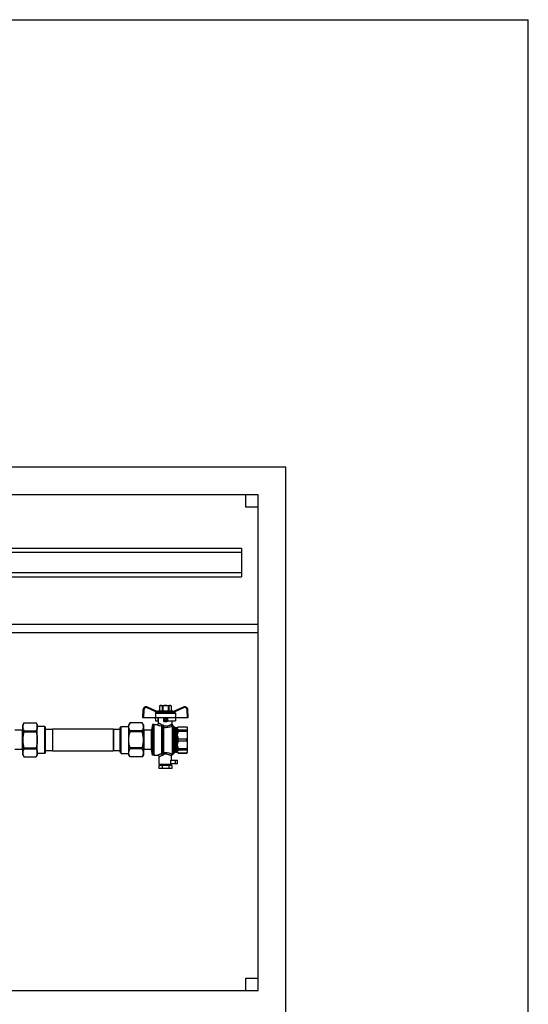
# Model space of a CAD drawing. Units: millimetres. Extents: x 0 to 841, y 0 to 594.
# Drawn here: x 653 to 841, y 231 to 594 of the extents above; entities that cross this region are included whole.
import ezdxf

# ---------------------------------------------------------------- set-up
doc = ezdxf.new("R2010")
doc.units = ezdxf.units.MM
doc.header["$LTSCALE"] = 46.255
doc.layers.get('0').update_dxf_attribs({"linetype": 'CONTINUOUS'})
doc.layers.add('A_STD', color=7, linetype='CONTINUOUS')

msp = doc.modelspace()

# ---------------------------------------------------------------- linework, layer by layer
at = {"color": 7, "linetype": 'Continuous'}
for p, q in [((0, 594), (841, 594)), ((841, 0), (841, 594)), ((751.53, 428.99), (437.13, 428.99)), ((751.53, 193.19), (751.53, 428.99)), ((741.33, 418.79), (447.33, 418.79)), ((736.83, 414.29), (736.83, 418.79)), ((741.33, 236.09), (741.33, 418.79)), ((741.33, 414.29), (736.83, 414.29)), ((596.43, 399.14), (735.18, 399.14)), ((596.43, 397.64), (735.18, 397.64)), ((735.18, 399.14), (735.18, 388.64)), ((596.43, 390.14), (735.18, 390.14)), ((596.43, 388.64), (735.18, 388.64)), ((447.33, 371.09), (741.33, 371.09)), ((622.93, 368.09), (741.33, 368.09)), ((698.85, 339.57), (698.7, 336.74)), ((704.13, 338.93), (700.56, 340.59)), ((703.47, 338.35), (703.45, 336.74)), ((703.85, 338.73), (703.62, 338.61)), ((704.09, 338.94), (704.37, 339.1)), ((704.52, 339.14), (709.75, 339.14)), ((705.18, 341.15), (704.96, 341.02)), ((704.96, 341.02), (704.96, 341.02)), ((704.96, 341.02), (704.96, 339.14)), ((704.96, 341.02), (704.96, 339.14)), ((705.18, 341.15), (709.08, 341.15)), ((706.17, 341.02), (705.93, 341.02)), ((705.93, 341.02), (705.93, 339.14)), ((706.17, 341.02), (706.17, 339.14)), ((708.34, 341.02), (708.1, 341.02)), ((708.1, 341.02), (708.1, 339.14)), ((708.34, 341.02), (708.34, 339.14)), ((709.08, 341.15), (709.31, 341.02)), ((709.31, 341.02), (709.31, 341.02)), ((709.31, 341.02), (709.31, 339.14)), ((709.31, 341.02), (709.31, 339.14)), ((710.18, 338.94), (709.9, 339.1)), ((713.71, 340.59), (710.14, 338.93)), ((710.65, 338.61), (710.42, 338.73)), ((710.8, 338.35), (710.82, 336.74)), ((715.56, 336.74), (715.42, 339.57)), ((654.92, 334.79), (654.48, 334.04)), ((654.48, 322.94), (654.48, 334.04)), ((654.92, 334.79), (659.45, 334.79)), ((654.92, 334.79), (659.45, 334.79)), ((654.92, 334.79), (654.92, 334.79)), ((659.45, 334.79), (659.45, 334.79)), ((659.88, 334.04), (659.45, 334.79)), ((659.88, 322.94), (659.88, 334.04)), ((694.07, 334.79), (693.63, 334.04)), ((693.63, 322.94), (693.63, 334.04)), ((698.6, 334.79), (694.07, 334.79)), ((698.6, 334.79), (694.07, 334.79)), ((694.07, 334.79), (694.07, 334.79)), ((698.6, 334.79), (698.6, 334.79)), ((699.03, 334.04), (698.6, 334.79)), ((698.7, 336.74), (715.56, 336.74)), ((699.03, 334.04), (699.03, 322.94)), ((702.33, 334.12), (702, 332.22)), ((702.93, 334.12), (702.33, 334.12)), ((702.33, 334.12), (702.33, 322.87)), ((702.93, 334.15), (703.98, 334.15)), ((702.93, 322.84), (702.93, 334.15)), ((703.4, 336.74), (703.42, 335.54)), ((703.42, 335.54), (704.58, 335.54)), ((704.42, 335.54), (704.44, 336.74)), ((704.58, 334.75), (704.58, 336.74)), ((706.53, 335.4), (706.53, 336.29)), ((707.43, 336.59), (706.83, 336.59)), ((707.73, 336.29), (707.73, 335.4)), ((707.88, 336.74), (707.91, 335.54)), ((707.91, 335.54), (710.84, 335.54)), ((709.68, 334.27), (709.68, 335.54)), ((710.87, 336.74), (710.84, 335.54)), ((654.33, 332.09), (651.62, 332.09)), ((654.92, 331.81), (659.45, 331.81)), ((654.92, 331.47), (654.92, 331.81)), ((654.92, 331.47), (659.45, 331.47)), ((659.45, 331.47), (659.45, 331.81)), ((662.61, 333.47), (659.88, 333.47)), ((662.61, 323.51), (662.61, 333.47)), ((662.88, 332.99), (662.61, 333.47)), ((662.88, 323.99), (662.88, 332.99)), ((662.88, 332.44), (665.43, 332.44)), ((665.43, 332.44), (665.54, 332.54)), ((665.43, 332.44), (665.43, 324.55)), ((665.54, 332.54), (687.83, 332.54)), ((665.54, 332.54), (665.54, 324.44)), ((687.83, 332.54), (687.83, 324.44)), ((687.83, 332.54), (687.93, 332.44)), ((687.93, 332.44), (690.48, 332.44)), ((687.93, 332.44), (687.93, 324.55)), ((690.48, 332.99), (690.76, 333.47)), ((690.48, 323.99), (690.48, 332.99)), ((690.76, 333.47), (693.63, 333.47)), ((690.76, 323.51), (690.76, 333.47)), ((698.6, 331.81), (694.07, 331.81)), ((694.07, 331.81), (694.07, 331.47)), ((698.6, 331.47), (694.07, 331.47)), ((698.6, 331.81), (698.6, 331.47)), ((701.85, 332.09), (699.18, 332.09)), ((710.01, 333.72), (710.56, 333.17)), ((710.98, 332.99), (711.24, 332.99)), ((711.66, 333.17), (711.84, 333.35)), ((711.84, 333.35), (715.07, 333.35)), ((711.84, 333.34), (711.84, 333.35)), ((711.84, 333.34), (715.07, 333.34)), ((711.84, 332.18), (715.07, 332.18)), ((711.84, 331.66), (711.84, 332.18)), ((711.84, 331.66), (715.07, 331.66)), ((715.07, 333.34), (715.07, 333.35)), ((715.07, 333.35), (715.23, 333.07)), ((715.07, 331.66), (715.07, 332.18)), ((715.23, 323.92), (715.23, 333.07)), ((711.84, 328.87), (715.07, 328.87)), ((711.84, 328.12), (711.84, 328.87)), ((711.84, 328.12), (715.07, 328.12)), ((715.07, 328.12), (715.07, 328.87)), ((654.33, 324.89), (651.62, 324.89)), ((654.92, 325.51), (659.45, 325.51)), ((654.92, 325.18), (654.92, 325.51)), ((654.92, 325.18), (659.45, 325.18)), ((659.45, 325.18), (659.45, 325.51)), ((662.61, 323.51), (659.88, 323.51)), ((662.88, 323.99), (662.61, 323.51)), ((662.88, 324.55), (665.43, 324.55)), ((665.43, 324.55), (665.54, 324.44)), ((665.54, 324.44), (687.83, 324.44)), ((687.83, 324.44), (687.93, 324.55)), ((687.93, 324.55), (690.48, 324.55)), ((690.48, 323.99), (690.76, 323.51)), ((690.76, 323.51), (693.63, 323.51)), ((698.6, 325.51), (694.07, 325.51)), ((694.07, 325.51), (694.07, 325.18)), ((698.6, 325.18), (694.07, 325.18)), ((698.6, 325.51), (698.6, 325.18)), ((701.85, 324.89), (699.18, 324.89)), ((702.33, 322.87), (702, 324.77)), ((710.01, 323.27), (710.56, 323.82)), ((710.98, 323.99), (711.24, 323.99)), ((711.66, 323.82), (711.84, 323.63)), ((711.84, 325.33), (715.07, 325.33)), ((711.84, 324.8), (711.84, 325.33)), ((711.84, 324.8), (715.07, 324.8)), ((711.84, 323.65), (715.07, 323.65)), ((711.84, 323.63), (711.84, 323.65)), ((711.84, 323.63), (715.07, 323.63)), ((715.07, 324.8), (715.07, 325.33)), ((715.07, 323.63), (715.23, 323.92)), ((715.07, 323.63), (715.07, 323.65)), ((654.48, 322.94), (654.92, 322.19)), ((654.92, 322.2), (659.45, 322.2)), ((654.92, 322.2), (654.92, 322.19)), ((654.92, 322.19), (659.45, 322.19)), ((659.45, 322.19), (659.88, 322.94)), ((659.45, 322.2), (659.45, 322.19)), ((694.07, 322.19), (693.63, 322.94)), ((698.6, 322.2), (694.07, 322.2)), ((694.07, 322.2), (694.07, 322.19)), ((698.6, 322.19), (694.07, 322.19)), ((699.03, 322.94), (698.6, 322.19)), ((698.6, 322.2), (698.6, 322.19)), ((702.93, 322.87), (702.33, 322.87)), ((702.93, 322.84), (704.28, 322.84)), ((704.88, 319.49), (704.88, 322.24)), ((704.88, 319.49), (709.38, 319.49)), ((704.96, 319.49), (704.96, 319.04)), ((709.08, 319.79), (709.08, 320.99)), ((709.08, 319.79), (711.63, 319.79)), ((709.31, 319.49), (709.31, 319.04)), ((709.38, 319.49), (709.38, 319.79)), ((709.56, 319.04), (704.71, 319.04)), ((704.71, 319.04), (704.71, 317.99)), ((709.56, 317.99), (704.71, 317.99)), ((705.92, 319.04), (705.92, 317.99)), ((708.35, 319.04), (708.35, 317.99)), ((709.56, 319.04), (709.56, 317.99)), ((736.83, 240.59), (741.33, 240.59)), ((736.83, 236.09), (736.83, 240.59)), ((447.33, 236.09), (741.33, 236.09))]:
    msp.add_line(p, q, dxfattribs=at)
at = {"color": 9, "linetype": 'Continuous'}
for p, q in [((699.15, 339.56), (699, 336.74)), ((703.85, 338.73), (700.43, 340.32)), ((703.47, 338.35), (710.8, 338.35)), ((703.62, 338.61), (710.65, 338.61)), ((704.37, 339.1), (709.9, 339.1)), ((713.84, 340.32), (710.42, 338.73)), ((715.26, 336.74), (715.12, 339.56)), ((707.73, 336.29), (706.53, 336.29)), ((706.53, 335.62), (707.73, 335.62)), ((706.83, 335.11), (706.83, 336.59)), ((706.83, 335.33), (707.43, 335.33)), ((707.43, 335.11), (707.43, 336.59)), ((654.33, 332.09), (654.33, 324.89)), ((699.18, 332.09), (699.18, 324.89)), ((701.85, 332.09), (701.85, 324.89)), ((702, 332.22), (702, 324.77)), ((705.73, 333.54), (705.73, 323.3)), ((706.1, 323.59), (706.1, 333.24)), ((706.47, 333.13), (706.47, 323.7)), ((709.59, 333.59), (709.59, 323.25)), ((710.01, 333.72), (710.01, 323.27)), ((710.56, 323.82), (710.56, 333.17)), ((710.98, 323.99), (710.98, 332.99)), ((711.24, 323.99), (711.24, 332.99)), ((711.66, 333.04), (711.66, 333.17)), ((711.66, 330.93), (711.66, 332.49)), ((711.66, 327.39), (711.66, 329.6)), ((711.66, 324.5), (711.66, 326.06)), ((711.66, 323.82), (711.66, 323.95)), ((710.85, 319.79), (710.85, 320.99))]:
    msp.add_line(p, q, dxfattribs=at)
at = {"color": 7, "linetype": 'Continuous'}
for centre, radius, start, end in [((700.05, 339.5), 1.2, 65, 177), ((704.52, 338.84), 0.3, 90, 120), ((709.75, 338.84), 0.3, 60, 90), ((714.22, 339.5), 1.2, 3, 115), ((703.98, 334.75), 0.6, 270, 360), ((706.83, 336.29), 0.3, 90, 180), ((707.43, 336.29), 0.3, 0, 90), ((710.28, 334.27), 0.6, 180, 234.4011), ((654.33, 332.24), 0.15, 270, 360), ((699.18, 332.24), 0.15, 180, 270), ((701.85, 332.24), 0.15, 270, 350), ((709.59, 333.29), 0.6, 45, 54.4011), ((710.98, 333.59), 0.6, 225, 270), ((711.24, 333.59), 0.6, 270, 315), ((654.33, 324.74), 0.15, 0, 90), ((699.18, 324.74), 0.15, 90, 180), ((701.85, 324.74), 0.15, 10, 90), ((709.98, 322.56), 0.6, 109.3967, 180), ((709.59, 323.69), 0.6, 289.3967, 315), ((710.98, 323.39), 0.6, 90, 135), ((711.24, 323.39), 0.6, 45, 90), ((704.28, 322.24), 0.6, 0, 90)]:
    msp.add_arc(centre, radius, start, end, dxfattribs=at)
at = {"color": 9, "linetype": 'Continuous'}
for centre, start, end in [((700.05, 339.51), 65, 177), ((714.22, 339.51), 3, 115)]:
    msp.add_arc(centre, 0.9, start, end, dxfattribs=at)
at = {"color": 7, "linetype": 'Continuous'}
msp.add_ellipse((707.13, 334.43), major_axis=(2.55, 0), ratio=0.267949, start_param=1.452876, end_param=1.688716, dxfattribs=at)
at = {"color": 9, "linetype": 'Continuous'}
for points, knots in [([(699.15, 339.56), (699.11, 339.56), (699.06, 339.56), (698.99, 339.56), (698.94, 339.57), (698.91, 339.57), (698.88, 339.57), (698.86, 339.57), (698.85, 339.57), (698.85, 339.57)], [0, 0, 0, 0, 0.382566, 0.555443, 0.706839, 0.831068, 0.923544, 0.980445, 1, 1, 1, 1]), ([(700.43, 340.32), (700.45, 340.36), (700.47, 340.41), (700.5, 340.47), (700.52, 340.51), (700.53, 340.54), (700.55, 340.57), (700.55, 340.58), (700.55, 340.59), (700.56, 340.59), (700.56, 340.59), (700.56, 340.59)], [0, 0, 0, 0, 0.38383, 0.556761, 0.707987, 0.831935, 0.924105, 0.957011, 0.98074, 0.99512, 1, 1, 1, 1]), ([(713.84, 340.32), (713.82, 340.36), (713.8, 340.41), (713.77, 340.47), (713.75, 340.51), (713.73, 340.54), (713.72, 340.57), (713.72, 340.58), (713.71, 340.59), (713.71, 340.59), (713.71, 340.59), (713.71, 340.59)], [0, 0, 0, 0, 0.38383, 0.556761, 0.707987, 0.831935, 0.924105, 0.957011, 0.98074, 0.99512, 1, 1, 1, 1]), ([(715.12, 339.56), (715.16, 339.56), (715.21, 339.56), (715.28, 339.56), (715.33, 339.57), (715.36, 339.57), (715.39, 339.57), (715.4, 339.57), (715.42, 339.57), (715.42, 339.57)], [0, 0, 0, 0, 0.382566, 0.555443, 0.706838, 0.831068, 0.923544, 0.980445, 1, 1, 1, 1]), ([(703.98, 334.15), (703.99, 334.15), (704, 334.14), (704.02, 334.13), (704.06, 334.11), (704.15, 334.07), (704.29, 334.01), (704.5, 333.93), (704.76, 333.83), (705.17, 333.69), (705.5, 333.59), (705.73, 333.54)], [0, 0, 0, 0, 0.004998, 0.019894, 0.044438, 0.078234, 0.171486, 0.294952, 0.443733, 0.613343, 1, 1, 1, 1]), ([(704.58, 334.75), (704.59, 334.75), (704.6, 334.74), (704.61, 334.73), (704.65, 334.71), (704.69, 334.68), (704.75, 334.65), (704.84, 334.59), (704.99, 334.51), (705.19, 334.4), (705.53, 334.24), (705.8, 334.14), (706, 334.08)], [0, 0, 0, 0, 0.004901, 0.019511, 0.043607, 0.076828, 0.118713, 0.168739, 0.290953, 0.438995, 0.608781, 1, 1, 1, 1]), ([(705.73, 333.54), (705.8, 333.6), (705.91, 333.77), (705.98, 333.97), (706, 334.08)], [0, 0, 0, 0, 0.443172, 1, 1, 1, 1]), ([(706, 334.08), (706.06, 334.06), (706.29, 333.96), (706.48, 333.79), (706.6, 333.64)], [0, 0, 0, 0, 0.241502, 1, 1, 1, 1]), ([(706.53, 335.62), (706.53, 335.55), (706.6, 335.39), (706.76, 335.33), (706.83, 335.33)], [0, 0, 0, 0, 0.493862, 1, 1, 1, 1]), ([(706.6, 333.64), (706.83, 333.61), (707.31, 333.58), (708.18, 333.72), (708.77, 333.97), (709.12, 334.16)], [0, 0, 0, 0, 0.274745, 0.544326, 1, 1, 1, 1]), ([(707.73, 335.62), (707.73, 335.55), (707.67, 335.39), (707.51, 335.33), (707.43, 335.33)], [0, 0, 0, 0, 0.493867, 1, 1, 1, 1]), ([(709.12, 334.16), (709.16, 334.18), (709.24, 334.22), (709.35, 334.25), (709.45, 334.27), (709.53, 334.28), (709.59, 334.28), (709.63, 334.28), (709.65, 334.28), (709.66, 334.27), (709.67, 334.27), (709.68, 334.27), (709.68, 334.27), (709.68, 334.27)], [0, 0, 0, 0, 0.234631, 0.4372, 0.607863, 0.747464, 0.856746, 0.900074, 0.935773, 0.963736, 0.983832, 0.995945, 1, 1, 1, 1]), ([(709.59, 333.59), (709.47, 333.62), (709.25, 333.78), (709.14, 334.03), (709.12, 334.16)], [0, 0, 0, 0, 0.474619, 1, 1, 1, 1]), ([(705.73, 333.54), (705.77, 333.53), (705.91, 333.45), (706.03, 333.34), (706.1, 333.24)], [0, 0, 0, 0, 0.233876, 1, 1, 1, 1]), ([(706.1, 333.24), (706.13, 333.25), (706.21, 333.3), (706.38, 333.43), (706.51, 333.55), (706.6, 333.64)], [0, 0, 0, 0, 0.170966, 0.411383, 1, 1, 1, 1]), ([(706.1, 333.24), (706.13, 333.22), (706.24, 333.16), (706.37, 333.13), (706.47, 333.13)], [0, 0, 0, 0, 0.245467, 1, 1, 1, 1]), ([(706.47, 333.13), (706.5, 333.2), (706.55, 333.37), (706.58, 333.54), (706.6, 333.64)], [0, 0, 0, 0, 0.432087, 1, 1, 1, 1]), ([(706.47, 333.13), (706.76, 333.1), (707.33, 333.07), (708.39, 333.19), (709.13, 333.41), (709.59, 333.59)], [0, 0, 0, 0, 0.271491, 0.539243, 1, 1, 1, 1]), ([(709.59, 333.59), (709.61, 333.61), (709.66, 333.65), (709.74, 333.7), (709.8, 333.73), (709.85, 333.75), (709.89, 333.77), (709.91, 333.77), (709.92, 333.78), (709.93, 333.78), (709.93, 333.78), (709.94, 333.78)], [0, 0, 0, 0, 0.260627, 0.474775, 0.646371, 0.77969, 0.87876, 0.946978, 0.970343, 0.986877, 1, 1, 1, 1]), ([(705.73, 323.3), (705.54, 323.26), (705.26, 323.19), (704.92, 323.08), (704.71, 323), (704.54, 322.94), (704.42, 322.89), (704.35, 322.87), (704.32, 322.85), (704.3, 322.84), (704.29, 322.84), (704.28, 322.84)], [0, 0, 0, 0, 0.391692, 0.56192, 0.710173, 0.832249, 0.923761, 0.956759, 0.980665, 0.995143, 1, 1, 1, 1]), ([(706.1, 323.59), (706.07, 323.56), (705.97, 323.44), (705.84, 323.35), (705.73, 323.3)], [0, 0, 0, 0, 0.269536, 1, 1, 1, 1]), ([(705.73, 323.3), (705.77, 323.28), (705.84, 323.21), (705.95, 323.03), (706.01, 322.87), (706.03, 322.75)], [0, 0, 0, 0, 0.200401, 0.443159, 1, 1, 1, 1]), ([(706.61, 323.17), (706.57, 323.12), (706.41, 322.94), (706.2, 322.8), (706.03, 322.75)], [0, 0, 0, 0, 0.260689, 1, 1, 1, 1]), ([(706.47, 323.7), (706.44, 323.7), (706.31, 323.69), (706.18, 323.65), (706.1, 323.59)], [0, 0, 0, 0, 0.25488, 1, 1, 1, 1]), ([(706.1, 323.59), (706.13, 323.58), (706.21, 323.53), (706.39, 323.4), (706.52, 323.27), (706.61, 323.17)], [0, 0, 0, 0, 0.165354, 0.405054, 1, 1, 1, 1]), ([(709.59, 323.25), (709.15, 323.42), (708.41, 323.64), (707.36, 323.76), (706.77, 323.74), (706.47, 323.7)], [0, 0, 0, 0, 0.444517, 0.719456, 1, 1, 1, 1]), ([(706.47, 323.7), (706.49, 323.67), (706.52, 323.6), (706.57, 323.43), (706.6, 323.28), (706.61, 323.17)], [0, 0, 0, 0, 0.185358, 0.424956, 1, 1, 1, 1]), ([(709.07, 322.67), (708.74, 322.85), (708.18, 323.09), (707.33, 323.23), (706.85, 323.21), (706.61, 323.17)], [0, 0, 0, 0, 0.438016, 0.715117, 1, 1, 1, 1]), ([(709.59, 323.25), (709.46, 323.24), (709.2, 323.08), (709.09, 322.81), (709.07, 322.67)], [0, 0, 0, 0, 0.48197, 1, 1, 1, 1]), ([(709.79, 323.13), (709.78, 323.13), (709.77, 323.14), (709.73, 323.16), (709.66, 323.2), (709.61, 323.23), (709.59, 323.25)], [0, 0, 0, 0, 0.057437, 0.233991, 0.541942, 1, 1, 1, 1]), ([(706.03, 322.75), (705.87, 322.7), (705.65, 322.62), (705.37, 322.5), (705.21, 322.42), (705.08, 322.35), (704.99, 322.3), (704.93, 322.27), (704.91, 322.25), (704.89, 322.24), (704.89, 322.24), (704.88, 322.24)], [0, 0, 0, 0, 0.396317, 0.566689, 0.714161, 0.83496, 0.925136, 0.957568, 0.981036, 0.995238, 1, 1, 1, 1]), ([(709.38, 322.56), (709.38, 322.56), (709.38, 322.56), (709.36, 322.57), (709.34, 322.57), (709.3, 322.58), (709.25, 322.59), (709.18, 322.62), (709.11, 322.65), (709.07, 322.67)], [0, 0, 0, 0, 0.01545, 0.06182, 0.139196, 0.247753, 0.387792, 0.559676, 1, 1, 1, 1])]:
    msp.add_open_spline(points, degree=3, knots=knots, dxfattribs=at)
at = {"color": 7, "linetype": 'Continuous'}
for points, knots in [([(703.47, 338.35), (703.47, 338.4), (703.5, 338.51), (703.58, 338.58), (703.62, 338.61)], [0, 0, 0, 0, 0.499789, 1, 1, 1, 1]), ([(704.13, 338.93), (704.13, 338.93), (704.13, 338.92), (704.12, 338.91), (704.11, 338.9), (704.08, 338.88), (704.03, 338.84), (703.95, 338.79), (703.88, 338.75), (703.85, 338.73)], [0, 0, 0, 0, 0.021937, 0.046485, 0.081499, 0.180646, 0.312107, 0.637109, 1, 1, 1, 1]), ([(705.45, 341.15), (705.41, 341.15), (705.24, 341.14), (705.08, 341.08), (704.96, 341.02)], [0, 0, 0, 0, 0.243204, 1, 1, 1, 1]), ([(705.93, 341.02), (705.89, 341.04), (705.74, 341.11), (705.57, 341.15), (705.45, 341.15)], [0, 0, 0, 0, 0.260531, 1, 1, 1, 1]), ([(708.82, 341.15), (708.78, 341.15), (708.62, 341.14), (708.45, 341.08), (708.34, 341.02)], [0, 0, 0, 0, 0.243204, 1, 1, 1, 1]), ([(709.31, 341.02), (709.27, 341.04), (709.12, 341.11), (708.95, 341.15), (708.82, 341.15)], [0, 0, 0, 0, 0.260531, 1, 1, 1, 1]), ([(710.42, 338.73), (710.38, 338.75), (710.32, 338.79), (710.24, 338.84), (710.19, 338.88), (710.16, 338.9), (710.15, 338.91), (710.14, 338.92), (710.14, 338.93), (710.14, 338.93)], [0, 0, 0, 0, 0.362978, 0.688043, 0.819464, 0.91857, 0.953542, 0.97807, 1, 1, 1, 1]), ([(710.65, 338.61), (710.69, 338.58), (710.77, 338.51), (710.8, 338.4), (710.8, 338.35)], [0, 0, 0, 0, 0.500211, 1, 1, 1, 1]), ([(654.92, 334.79), (654.79, 334.56), (654.57, 334.08), (654.48, 333.55), (654.48, 333.3)], [0, 0, 0, 0, 0.513438, 1, 1, 1, 1]), ([(659.45, 334.79), (659.58, 334.56), (659.8, 334.08), (659.88, 333.55), (659.88, 333.3)], [0, 0, 0, 0, 0.513438, 1, 1, 1, 1]), ([(693.63, 333.3), (693.63, 333.55), (693.72, 334.08), (693.94, 334.56), (694.07, 334.79)], [0, 0, 0, 0, 0.486562, 1, 1, 1, 1]), ([(699.03, 333.3), (699.03, 333.55), (698.95, 334.08), (698.73, 334.56), (698.6, 334.79)], [0, 0, 0, 0, 0.486562, 1, 1, 1, 1]), ([(706.83, 335.11), (706.76, 335.11), (706.6, 335.17), (706.53, 335.33), (706.53, 335.4)], [0, 0, 0, 0, 0.498026, 1, 1, 1, 1]), ([(707.73, 335.4), (707.73, 335.33), (707.67, 335.17), (707.51, 335.11), (707.43, 335.11)], [0, 0, 0, 0, 0.501926, 1, 1, 1, 1]), ([(654.48, 333.3), (654.48, 333.05), (654.57, 332.52), (654.79, 332.04), (654.92, 331.81)], [0, 0, 0, 0, 0.486562, 1, 1, 1, 1]), ([(654.92, 331.47), (654.78, 330.99), (654.57, 330), (654.48, 329), (654.48, 328.49)], [0, 0, 0, 0, 0.500075, 1, 1, 1, 1]), ([(659.88, 333.3), (659.88, 333.05), (659.8, 332.52), (659.58, 332.04), (659.45, 331.81)], [0, 0, 0, 0, 0.486562, 1, 1, 1, 1]), ([(659.45, 331.47), (659.58, 330.99), (659.8, 330), (659.88, 329), (659.88, 328.49)], [0, 0, 0, 0, 0.500075, 1, 1, 1, 1]), ([(694.07, 331.81), (693.94, 332.04), (693.72, 332.52), (693.63, 333.05), (693.63, 333.3)], [0, 0, 0, 0, 0.513438, 1, 1, 1, 1]), ([(693.63, 328.49), (693.63, 329), (693.72, 330), (693.93, 330.99), (694.07, 331.47)], [0, 0, 0, 0, 0.499924, 1, 1, 1, 1]), ([(698.6, 331.81), (698.73, 332.04), (698.95, 332.52), (699.03, 333.05), (699.03, 333.3)], [0, 0, 0, 0, 0.513438, 1, 1, 1, 1]), ([(699.03, 328.49), (699.03, 329), (698.95, 330), (698.73, 330.99), (698.6, 331.47)], [0, 0, 0, 0, 0.499924, 1, 1, 1, 1]), ([(711.66, 332.49), (711.63, 332.57), (711.57, 332.76), (711.63, 332.95), (711.66, 333.04)], [0, 0, 0, 0, 0.5, 1, 1, 1, 1]), ([(711.66, 329.6), (711.62, 329.82), (711.57, 330.26), (711.62, 330.71), (711.66, 330.93)], [0, 0, 0, 0, 0.5, 1, 1, 1, 1]), ([(711.84, 333.34), (711.82, 333.32), (711.75, 333.22), (711.69, 333.12), (711.66, 333.04)], [0, 0, 0, 0, 0.264301, 1, 1, 1, 1]), ([(711.66, 332.49), (711.67, 332.46), (711.72, 332.35), (711.79, 332.25), (711.84, 332.18)], [0, 0, 0, 0, 0.236936, 1, 1, 1, 1]), ([(715.07, 333.34), (715.15, 333.16), (715.26, 332.76), (715.15, 332.36), (715.07, 332.18)], [0, 0, 0, 0, 0.5, 1, 1, 1, 1]), ([(715.07, 331.66), (715.16, 331.2), (715.26, 330.26), (715.16, 329.33), (715.07, 328.87)], [0, 0, 0, 0, 0.5, 1, 1, 1, 1]), ([(654.48, 328.49), (654.48, 327.99), (654.57, 326.98), (654.78, 326), (654.92, 325.51)], [0, 0, 0, 0, 0.499925, 1, 1, 1, 1]), ([(659.88, 328.49), (659.88, 327.99), (659.8, 326.98), (659.58, 326), (659.45, 325.51)], [0, 0, 0, 0, 0.499925, 1, 1, 1, 1]), ([(694.07, 325.51), (693.93, 326), (693.72, 326.98), (693.63, 327.99), (693.63, 328.49)], [0, 0, 0, 0, 0.500076, 1, 1, 1, 1]), ([(698.6, 325.51), (698.73, 326), (698.95, 326.98), (699.03, 327.99), (699.03, 328.49)], [0, 0, 0, 0, 0.500076, 1, 1, 1, 1]), ([(711.66, 326.06), (711.62, 326.28), (711.57, 326.73), (711.62, 327.17), (711.66, 327.39)], [0, 0, 0, 0, 0.5, 1, 1, 1, 1]), ([(715.07, 328.12), (715.16, 327.66), (715.26, 326.73), (715.16, 325.79), (715.07, 325.33)], [0, 0, 0, 0, 0.5, 1, 1, 1, 1]), ([(654.92, 325.18), (654.79, 324.94), (654.57, 324.46), (654.48, 323.94), (654.48, 323.69)], [0, 0, 0, 0, 0.513438, 1, 1, 1, 1]), ([(654.48, 323.69), (654.48, 323.43), (654.57, 322.91), (654.79, 322.43), (654.92, 322.2)], [0, 0, 0, 0, 0.486562, 1, 1, 1, 1]), ([(659.45, 325.18), (659.58, 324.94), (659.8, 324.46), (659.88, 323.94), (659.88, 323.69)], [0, 0, 0, 0, 0.513438, 1, 1, 1, 1]), ([(659.88, 323.69), (659.88, 323.43), (659.8, 322.91), (659.58, 322.43), (659.45, 322.2)], [0, 0, 0, 0, 0.486562, 1, 1, 1, 1]), ([(693.63, 323.69), (693.63, 323.94), (693.72, 324.46), (693.94, 324.94), (694.07, 325.18)], [0, 0, 0, 0, 0.486562, 1, 1, 1, 1]), ([(694.07, 322.2), (693.94, 322.43), (693.72, 322.91), (693.63, 323.43), (693.63, 323.69)], [0, 0, 0, 0, 0.513438, 1, 1, 1, 1]), ([(699.03, 323.69), (699.03, 323.94), (698.95, 324.46), (698.73, 324.94), (698.6, 325.18)], [0, 0, 0, 0, 0.486562, 1, 1, 1, 1]), ([(698.6, 322.2), (698.73, 322.43), (698.95, 322.91), (699.03, 323.43), (699.03, 323.69)], [0, 0, 0, 0, 0.513438, 1, 1, 1, 1]), ([(711.66, 323.95), (711.63, 324.04), (711.57, 324.23), (711.63, 324.41), (711.66, 324.5)], [0, 0, 0, 0, 0.5, 1, 1, 1, 1]), ([(711.84, 324.8), (711.82, 324.78), (711.75, 324.68), (711.69, 324.58), (711.66, 324.5)], [0, 0, 0, 0, 0.264301, 1, 1, 1, 1]), ([(711.66, 323.95), (711.67, 323.92), (711.72, 323.82), (711.79, 323.72), (711.84, 323.65)], [0, 0, 0, 0, 0.236936, 1, 1, 1, 1]), ([(715.07, 324.8), (715.15, 324.62), (715.26, 324.23), (715.15, 323.83), (715.07, 323.65)], [0, 0, 0, 0, 0.5, 1, 1, 1, 1])]:
    msp.add_open_spline(points, degree=3, knots=knots, dxfattribs=at)
for points in [[(707.13, 341.15), (706.81, 341.15), (706.49, 341.1), (706.17, 341.02)], [(708.1, 341.02), (707.78, 341.1), (707.46, 341.15), (707.13, 341.15)], [(711.84, 331.66), (711.76, 331.42), (711.7, 331.17), (711.66, 330.93)], [(711.66, 329.6), (711.7, 329.35), (711.76, 329.11), (711.84, 328.87)], [(711.84, 328.12), (711.76, 327.88), (711.7, 327.64), (711.66, 327.39)], [(711.66, 326.06), (711.7, 325.81), (711.76, 325.57), (711.84, 325.33)]]:
    msp.add_open_spline(points, degree=3, dxfattribs=at)
at = {"layer": 'A_STD', "color": 7, "linetype": 'Continuous'}
for p, q in [((709.08, 320.99), (711.63, 320.99)), ((709.38, 320.99), (709.38, 322.56)), ((711.63, 319.79), (711.63, 320.99))]:
    msp.add_line(p, q, dxfattribs=at)

doc.saveas('drawing.dxf')
